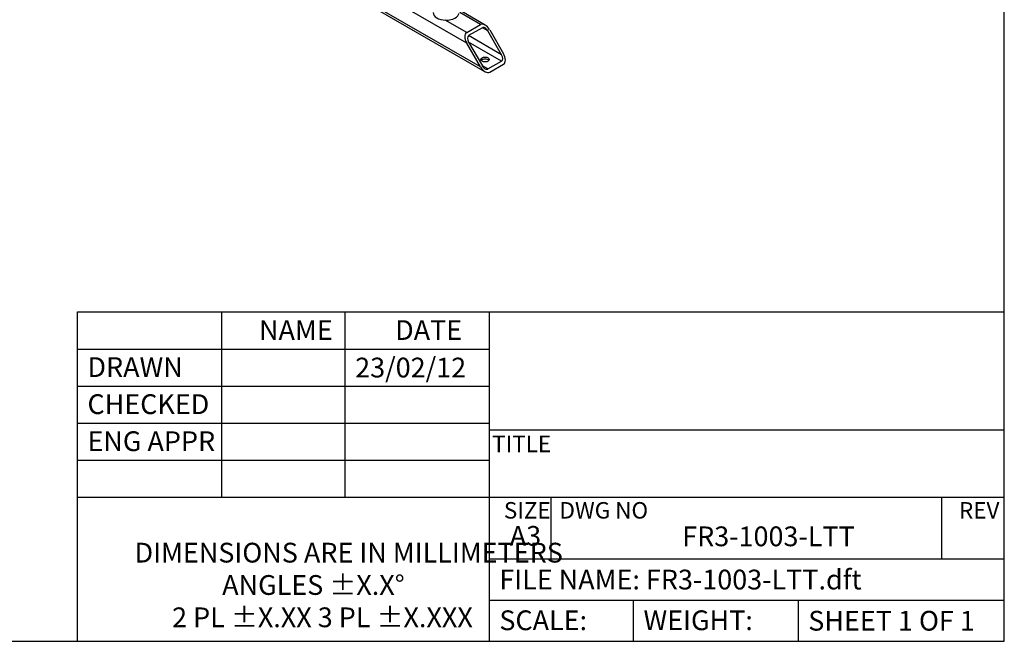
# Model space of a CAD drawing. Units: millimetres. Extents: x 100 to 4113, y 100 to 2870.
# Drawn here: x 2582 to 4100, y 100 to 1059 of the extents above; entities that cross this region are included whole.
import ezdxf
from ezdxf.enums import TextEntityAlignment as Align

# ---------------------------------------------------------------- set-up
doc = ezdxf.new("R2010")
doc.units = ezdxf.units.MM
for name, color, linetype in [('11004', 7, 'Continuous'), ('22001_40X35_AV_M', 7, 'Continuous'), ('Default', 7, 'Continuous')]:
    doc.layers.add(name, color=color, linetype=linetype)
doc.styles.add('SEACAD_seiso_ttf', font='AGENCYR.TTF')

# ---------------------------------------------------------------- blocks, each defined once
blk = doc.blocks.new('SE3')
at = {"layer": '11004', "color": 7, "linetype": 'Continuous'}
for p, q in [((3271.3, 1022.8), (2776.3, 1308.5)), ((2752.1, 1294.6), (3299.5, 978.6)), ((3292.5, 986), (2755.1, 1296.3)), ((3292.5, 1051.3), (3260.7, 1069.7)), ((3299.5, 1050.6), (3263.6, 1071.4)), ((3271.3, 1039.1), (3238.2, 1058.2)), ((3271.3, 1039.1), (3292.5, 1051.3)), ((3295.3, 1046.4), (3274.1, 1034.2)), ((3325, 1004.8), (3274.1, 1034.2)), ((3303.8, 1041.5), (3295.3, 1046.4)), ((3325, 1004.8), (3303.8, 1041.5)), ((3306.6, 1043.2), (3327.8, 1006.4)), ((3292.5, 986), (3271.3, 1022.8)), ((3325, 995), (3274.1, 1024.4)), ((3274.1, 1024.4), (3295.3, 987.7)), ((3303.8, 982.8), (3295.3, 987.7)), ((3303.8, 982.8), (3325, 995)), ((3306.6, 977.9), (3327.8, 990.1))]:
    blk.add_line(p, q, dxfattribs=at)
for centre, major_axis, start_param, end_param in [((3299.5, 1039.1), (-7.1, 12.2), 4.712389, 6.283185), ((3278.3, 1026.8), (7.1, -12.2), 3.141593, 4.712389), ((3278.3, 1026.8), (-4.24, 7.35), 0, 1.570796), ((3299.5, 1039.1), (4.24, -7.35), 1.570796, 3.141593), ((3320.8, 1002.3), (4.24, -7.35), 0, 1.570796), ((3320.8, 1002.3), (-7.1, 12.2), 3.141593, 4.712389), ((3299.5, 994.2), (6.5, 0), 0.450197, 2.691396), ((3299.5, 990.1), (-4.24, 7.35), 1.570796, 3.141593), ((3299.5, 990.1), (7.1, -12.2), 4.712389, 6.283185)]:
    blk.add_ellipse(centre, major_axis=major_axis, ratio=0.57735, start_param=start_param, end_param=end_param, dxfattribs=at)
blk.add_ellipse((3299.5, 997.4), major_axis=(-6.5, 0), ratio=0.57735, dxfattribs=at)
at = {"layer": '22001_40X35_AV_M', "color": 7, "linetype": 'Continuous'}
blk.add_ellipse((3239.4, 1069.7), major_axis=(20, 0), ratio=0.57735, start_param=3.141593, end_param=6.220521, dxfattribs=at)
blk = doc.blocks.new('SEANNOT_GROUP8')
at = {"layer": 'Default', "color": 7, "linetype": 'Continuous', "style": 'SEACAD_seiso_ttf'}
blk.add_text('23/02/12', height=30.48, dxfattribs=at).set_placement((3099.24, 537.515), align=Align.TOP_LEFT)
blk = doc.blocks.new('SEANNOT_GROUP10')
at = {"layer": 'Default', "color": 7, "linetype": 'Continuous', "style": 'SEACAD_seiso_ttf'}
blk.add_text('FR3-1003-LTT', height=30.48, dxfattribs=at).set_placement((3603.43, 277.165), align=Align.TOP_LEFT)
blk = doc.blocks.new('SEANNOT_GROUP12')
at = {"layer": 'Default', "color": 7, "linetype": 'Continuous', "style": 'SEACAD_seiso_ttf'}
blk.add_text('FILE NAME: FR3-1003-LTT.dft', height=30.48, dxfattribs=at).set_placement((3321.49, 210.49), align=Align.TOP_LEFT)
blk = doc.blocks.new('SEANNOT_GROUP13')
at = {"layer": 'Default', "color": 7, "linetype": 'Continuous', "style": 'SEACAD_seiso_ttf'}
blk.add_text('SHEET 1 OF 1', height=30.48, dxfattribs=at).set_placement((3797.74, 146.99), align=Align.TOP_LEFT)

msp = doc.modelspace()

# ---------------------------------------------------------------- linework, layer by layer
at = {"layer": 'Default', "color": 7, "linetype": 'Continuous'}
for p, q in [((4100, 100), (4100, 2870)), ((2671.25, 100), (2671.25, 608)), ((2671.25, 608), (4100, 608)), ((2893.5, 322.25), (2893.5, 608)), ((3084, 322.25), (3084, 608)), ((3306.25, 100), (3306.25, 608)), ((2671.25, 550.85), (3306.25, 550.85)), ((2671.25, 493.7), (3306.25, 493.7)), ((2671.25, 436.55), (3306.25, 436.55)), ((3306.25, 426.342), (4100, 426.342)), ((2671.25, 379.4), (3306.25, 379.4)), ((2671.25, 322.25), (4100, 322.25)), ((3401.5, 227), (3401.5, 320.98)), ((4003.48, 227), (4003.48, 320.98)), ((3306.25, 227), (4100, 227)), ((3306.25, 163.5), (4100, 163.5)), ((3528.5, 100), (3528.5, 163.5)), ((3782.5, 100), (3782.5, 163.5)), ((100, 100), (4100, 100))]:
    msp.add_line(p, q, dxfattribs=at)

# ---------------------------------------------------------------- block references
at = {"layer": 'Default'}
for name in ['SE3', 'SEANNOT_GROUP8', 'SEANNOT_GROUP10', 'SEANNOT_GROUP12', 'SEANNOT_GROUP13']:
    msp.add_blockref(name, (0, 0), dxfattribs=at)

# ---------------------------------------------------------------- texts
at = {"layer": 'Default', "color": 7, "linetype": 'Continuous', "style": 'SEACAD_seiso_ttf'}
for s, height, p in [('NAME', 30.48, (2950.996, 595.358)), ('DATE', 30.48, (3160.835, 595.358)), ('DRAWN', 30.48, (2686.49, 538.208)), ('CHECKED', 30.48, (2686.49, 481.058)), ('ENG APPR', 30.48, (2686.49, 423.908)), ('TITLE', 25.4, (3310.343, 417.147)), ('SIZE', 25.4, (3328.475, 314.745)), ('DWG NO', 25.4, (3414.2, 314.745)), ('REV', 25.4, (4030.092, 314.745)), ('A3', 30.48, (3337.596, 277.858)), ('DIMENSIONS ARE IN MILLIMETERS', 30.48, (2759.111, 251.996)), ('ANGLES ±X.X°', 30.48, (2894.193, 202.12)), ('2 PL ±X.XX 3 PL ±X.XXX', 30.48, (2816.954, 152.243)), ('SCALE:', 30.48, (3321.49, 147.683)), ('WEIGHT:', 30.48, (3543.74, 147.683))]:
    msp.add_text(s, height=height, dxfattribs=at).set_placement(p, align=Align.TOP_LEFT)

doc.saveas('drawing.dxf')
